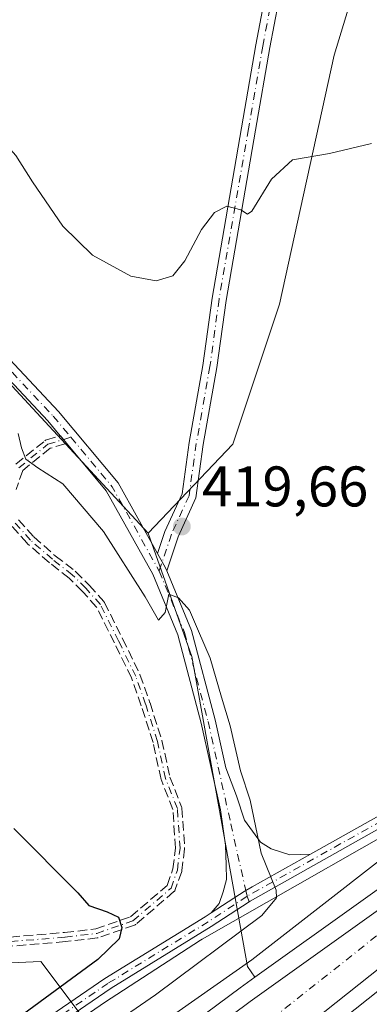
# Model space of a CAD drawing. Units: metres. Extents: x 587504 to 590967, y 4687331 to 4689698.
# Drawn here: x 590085 to 590146, y 4688392 to 4688565 of the extents above; entities that cross this region are included whole.
import ezdxf

# ---------------------------------------------------------------- set-up
doc = ezdxf.new("R2010")
doc.units = ezdxf.units.M
doc.header["$MEASUREMENT"] = 0
doc.linetypes.add('DGN Style 3', pattern=[2.307223458686699, 1.648016756204785, -0.6592067024819142])
doc.linetypes.add('DGN Style 4', pattern=[2.6384748266838614, 1.318413404963828, -0.6592067024819142, 0.001648016756204785, -0.6592067024819142])
for name, color, linetype, lineweight in [('Arbolado forestal CxS', 92, 'Continuous', 0), ('Camino Cxs', 7, 'Continuous', 0), ('Camino eje', 30, 'DGN Style 4', 13), ('Carretera de calzada única Cxs', 7, 'Continuous', 13), ('Carretera de calzada única eje', 7, 'DGN Style 4', 0), ('Cultivos herbáceos CxS', 92, 'Continuous', 0), ('Cultivos leñosos CxS', 92, 'Continuous', 0), ('Curva de nivel maestra', 30, 'Continuous', 30), ('Curva de nivel normal', 30, 'Continuous', 0), ('Matorral CxS', 135, 'Continuous', 0), ('Núcleo urbano CxS', 7, 'Continuous', 0), ('Pista no pavimentada Cxs', 111, 'Continuous', 0), ('Pista no pavimentada eje', 91, 'DGN Style 4', 0), ('Pista pavimentada Cxs', 135, 'Continuous', 0), ('Pista pavimentada eje', 135, 'DGN Style 4', 0), ('Punto de cota en terreno', 7, 'Continuous', 0), ('Rótulo de punto de cota en terreno', 7, 'Continuous', 0), ('Senda', 7, 'DGN Style 3', 0), ('Vía pecuaria CxS', 92, 'Continuous', 13)]:
    doc.layers.add(name, color=color, linetype=linetype, lineweight=lineweight)
doc.styles.add('Style-Arial', font='txt')

# ---------------------------------------------------------------- blocks, each defined once
blk = doc.blocks.new('*U10')
at = {"layer": 'Cultivos leñosos CxS', "color": 92, "linetype": 'Continuous', "lineweight": 0}
blk.add_polyline3d([(590134.7975000005, 4688384.111500001, 414.063599999994), (590175.8117000004, 4688416.6799, 412.8723999999929)], dxfattribs=at)
blk = doc.blocks.new('*U21')
at = {"layer": 'Matorral CxS', "color": 135, "linetype": 'Continuous', "lineweight": 0}
for points in [[(589935.2928999999, 4688564.3575, 418.920499999993), (590013.6989000002, 4688506.5087, 422.2127999999939), (590022.4115000004, 4688510.0975, 421.2685999999958), (590035.7681, 4688528.6215, 418.7911000000022), (590051.6407000005, 4688530.554300001, 417.7786000000052), (590076.4469, 4688508.363100001, 418.6999000000069), (590107.6233000001, 4688474.7481, 419.7982000000048), (590115.2829, 4688453.163100001, 420.1845999999932), (590125.0296999998, 4688398.8137, 417.2587000000058), (590126.2774999999, 4688396.935799999, 415.5338000000047), (590123.7133, 4688395.104499999, 415.8684999999969), (590099.6501000002, 4688377.209899999, 414.9262000000017)], [(590097.0913000006, 4688388.645099999, 423.1606999999931), (590088.8201000001, 4688399.6801, 427.8840000000055), (590057.1157999998, 4688398.301300001, 432.7370999999985), (590033.6808000002, 4688403.819900001, 435.4848999999958), (590007.4896999998, 4688413.4757, 438.110400000005), (589981.2988999998, 4688425.889699999, 441.0500000000029), (589960.6213999996, 4688434.1669, 441.1570999999968), (589960.2998000003, 4688434.1941, 441.0878999999986), (589944.0790999997, 4688435.5459, 438.3637000000017), (589934.2493000003, 4688432.923699999, 436.9671999999992), (589923.4020999996, 4688430.029300001, 435.6879999999946), (589916.5091000004, 4688414.8551, 434.1882000000041), (589915.1306999996, 4688396.9233, 432.7167999999947), (589894.7269000001, 4688403.567299999, 430.3445000000065), (589892.9199000001, 4688404.019500001, 430.0200999999943), (589886.5279000001, 4688405.6185, 428.9722000000039), (589869.6259000005, 4688394.3025, 422.1352000000043), (589865.5157000005, 4688389.723900001, 420.0881999999983), (589845.0153000001, 4688392.8003, 418.2005999999965), (589832.8241999998, 4688376.4531, 412.5825000000041)]]:
    blk.add_polyline3d(points, dxfattribs=at)
blk = doc.blocks.new('5PATER')
at = {"layer": 'Matorral CxS', "linetype": 'Continuous', "lineweight": 0}
h = blk.add_hatch(color=51, dxfattribs=at)
edge = h.paths.add_edge_path()
edge.add_ellipse((0, 0), major_axis=(-0.1095731443231308, -0.1110710700762829), ratio=0.9994222409660322, start_angle=0, end_angle=360)
blk = doc.blocks.new('*U29')
at = {"layer": 'Carretera de calzada única Cxs', "color": 7, "linetype": 'Continuous', "lineweight": 13}
for points in [[(590363.9301000005, 4688560.450099999, 399.4223000000056), (590355.1601, 4688552.770099999, 400.1779999999999), (590348.9501, 4688547.9801, 400.6793999999936), (590344.0502000004, 4688543.5801, 400.9514999999956), (590335.4001000002, 4688536.5601, 401.5801999999967), (590314.7702000003, 4688520.2301, 402.9511999999959), (590302.4600999998, 4688510.960100001, 403.9615999999951), (590267.9700999996, 4688486.2601, 406.5025000000023), (590264.1501000002, 4688483.5001, 406.792300000001), (590255.1300999997, 4688477.7601, 407.4734000000026), (590253.5100999996, 4688476.600099999, 407.5849000000017), (590247.8850999996, 4688472.595100001, 407.9961999999941), (590240.1501000002, 4688467.0701, 408.5207999999984), (590219.6300999997, 4688451.770099999, 410.3438000000024), (590210.4301000005, 4688445.460100001, 410.6892999999982), (590190.7100999998, 4688430.920100001, 412.0421000000061), (590174.0100999996, 4688419.0801, 412.9217000000062), (590120.9801000003, 4688376.970100001, 414.3522999999986)], [(590101.4101999998, 4688374.780099999, 414.4437999999937), (590125.4801000003, 4688392.6801, 414.3000999999931), (590183.3801999995, 4688434.030099999, 412.2617999999929), (590206.4501, 4688451.020099999, 410.7774000000064), (590215.6601, 4688457.340100001, 411.5577999999951), (590236.1001000004, 4688472.5801, 408.5950000000012), (590237.9711999996, 4688473.9121, 408.3785999999964), (590239.6065999996, 4688475.0766, 408.2624999999971), (590240.4752000002, 4688475.6951, 408.202099999995), (590258.2100999998, 4688488.200099999, 406.9217000000062), (590286.0100999996, 4688508.640100001, 404.6867000000057), (590320.5701000001, 4688533.710100001, 402.223800000007), (590335.3800999997, 4688545.3201, 401.1149000000005), (590344.5701000001, 4688553.2401, 400.4122999999963), (590350.8300999999, 4688558.0701, 399.9642000000022), (590372.1001000004, 4688577.050100001, 398.3816999999981)]]:
    blk.add_polyline3d(points, dxfattribs=at)

msp = doc.modelspace()

# ---------------------------------------------------------------- linework, layer by layer
at = {"layer": 'Arbolado forestal CxS', "color": 92, "linetype": 'Continuous', "lineweight": 0}
for points in [[(589832.8241999998, 4688376.4531, 412.5825000000041), (589845.0153000001, 4688392.8003, 418.2005999999965), (589865.5157000005, 4688389.723900001, 420.0881999999983), (589869.6259000005, 4688394.3025, 422.1352000000043), (589886.5279000001, 4688405.6185, 428.9722000000039), (589892.9199000001, 4688404.019500001, 430.0200999999943), (589894.7269000001, 4688403.567299999, 430.3445000000065), (589915.1306999996, 4688396.9233, 432.7167999999947), (589916.5091000004, 4688414.8551, 434.1882000000041), (589923.4020999996, 4688430.029300001, 435.6879999999946), (589934.2493000003, 4688432.923699999, 436.9671999999992), (589944.0790999997, 4688435.5459, 438.3637000000017), (589960.2998000003, 4688434.1941, 441.0878999999986), (589960.6213999996, 4688434.1669, 441.1570999999968), (589981.2988999998, 4688425.889699999, 441.0500000000029), (590007.4896999998, 4688413.4757, 438.110400000005), (590033.6808000002, 4688403.819900001, 435.4848999999958), (590057.1157999998, 4688398.301300001, 432.7370999999985), (590088.8201000001, 4688399.6801, 427.8840000000055), (590097.0913000006, 4688388.645099999, 423.1606999999931)], [(590097.0913000006, 4688388.645099999, 423.1606999999931), (590088.8201000001, 4688399.6801, 427.8840000000055), (590057.1157999998, 4688398.301300001, 432.7370999999985), (590033.6808000002, 4688403.819900001, 435.4848999999958), (590007.4896999998, 4688413.4757, 438.110400000005), (589981.2988999998, 4688425.889699999, 441.0500000000029), (589960.6213999996, 4688434.1669, 441.1570999999968), (589960.2998000003, 4688434.1941, 441.0878999999986), (589944.0790999997, 4688435.5459, 438.3637000000017), (589934.2493000003, 4688432.923699999, 436.9671999999992), (589923.4020999996, 4688430.029300001, 435.6879999999946), (589916.5091000004, 4688414.8551, 434.1882000000041), (589915.1306999996, 4688396.9233, 432.7167999999947), (589894.7269000001, 4688403.567299999, 430.3445000000065), (589892.9199000001, 4688404.019500001, 430.0200999999943), (589886.5279000001, 4688405.6185, 428.9722000000039), (589869.6259000005, 4688394.3025, 422.1352000000043), (589865.5157000005, 4688389.723900001, 420.0881999999983), (589845.0153000001, 4688392.8003, 418.2005999999965), (589832.8241999998, 4688376.4531, 412.5825000000041)]]:
    msp.add_polyline3d(points, dxfattribs=at)
at = {"layer": 'Camino Cxs', "color": 7, "linetype": 'Continuous', "lineweight": 0, "extrusion": (0.1258979707834985, 0.08124920665125923, 0.98871040622173), "elevation": 455641.1871977951, "flags": 128}
msp.add_lwpolyline([(3619313.592383946, -3003733.679158454), (3619312.612642457, -3003733.315434779), (3619311.61117991, -3003733.07584432)], dxfattribs=at)
at = {"layer": 'Camino Cxs', "color": 7, "linetype": 'Continuous', "lineweight": 0}
for points in [[(590072.6722999997, 4688378.056299999, 431.5166999999929), (590100.0050999997, 4688396.701900001, 423.9878000000026), (590117.5815000003, 4688407.501900001, 421.712400000004), (590118.6531999996, 4688408.203600001, 421.6238000000012), (590123.5909000002, 4688411.4365, 420.7905000000028), (590124.4230000004, 4688411.9813, 420.6941999999981), (590124.7130000005, 4688412.144099999, 420.6652999999933), (590124.9420999996, 4688411.1259, 420.7198000000063), (590125.2861000003, 4688410.155999999, 420.7556999999942), (590118.6530999999, 4688405.812899999, 421.6057000000001), (590101.0926999999, 4688395.0229, 423.624100000001), (590073.8154999996, 4688376.415100001, 428.8089999999939)], [(590118.6531999996, 4688408.203600001, 421.6238000000012), (590123.5909000002, 4688411.4365, 420.7905000000028), (590124.4230000004, 4688411.9813, 420.6941999999981), (590124.7130000005, 4688412.144099999, 420.6652999999933)], [(590125.2861000003, 4688410.155999999, 420.7556999999942), (590118.6530999999, 4688405.812899999, 421.6057000000001), (590101.0926999999, 4688395.0229, 423.624100000001), (590073.8154999996, 4688376.415100001, 428.8089999999939), (590045.2735000001, 4688356.1187, 427.3175999999949), (590011.0042000003, 4688328.4067, 419.5742999999929), (589985.3866999998, 4688308.0823, 416.5322000000015), (589964.6611000003, 4688291.797900001, 412.4459000000061), (589940.3261000002, 4688270.6371, 408.0758999999962), (589923.2241000002, 4688256.701900001, 404.6057000000001), (589915.9527000003, 4688248.8073, 401.9729999999981), (589914.0711000003, 4688245.232100001, 401.4493999999977), (589914.7814999997, 4688242.2125, 401.3574999999983), (589915.6196, 4688241.1447, 401.3969999999972)], [(589913.9823000003, 4688239.9913, 401.2550999999949), (589912.9357000003, 4688241.324899999, 401.2032999999938), (589911.9528999999, 4688245.501900001, 401.2409000000043), (589914.3044999996, 4688249.970100001, 401.9864999999991), (589921.8498999998, 4688258.1621, 405.1879999999946), (589939.0378999999, 4688272.167300001, 408.420100000003), (589963.3863000004, 4688293.3397, 412.7088999999978), (589984.1474000001, 4688309.652100001, 417.9802999999956), (590009.7537000002, 4688329.967700001, 419.7979999999953), (590044.0641000001, 4688357.7127, 430.7017000000051), (590072.6722999997, 4688378.056299999, 431.5166999999929), (590100.0050999997, 4688396.701900001, 423.9878000000026), (590117.5815000003, 4688407.501900001, 421.712400000004), (590118.6531999996, 4688408.203600001, 421.6238000000012)]]:
    msp.add_polyline3d(points, dxfattribs=at)
at = {"layer": 'Camino eje', "color": 30, "linetype": 'DGN Style 4', "lineweight": 13}
for points in [[(590084.9392999997, 4688486.2141, 420.4057999999932), (590090.0192999998, 4688490.341499999, 419.6021000000038), (590094.0549, 4688491.5613, 419.3742999999959)], [(590083.5107000005, 4688403.187700001, 431.9162999999971), (590093.0356999999, 4688403.9813, 427.1679000000004), (590098.5919000005, 4688404.6163, 425.9380999999995), (590104.9419, 4688406.8389, 424.5114999999933), (590111.6095000004, 4688412.553900001, 423.3271999999997), (590112.7207000004, 4688415.728900001, 423.0237000000052), (590113.1969, 4688419.538899999, 422.5780999999988), (590112.7207000004, 4688426.5239, 421.9973999999929), (590110.6568999998, 4688431.762700001, 421.7360999999946), (590109.2281, 4688438.271500001, 421.5314999999973), (590107.1645000001, 4688444.780300001, 421.4833000000072), (590105.4181000004, 4688449.701500001, 421.4235000000045), (590102.4018999999, 4688455.892700001, 421.2241000000067), (590099.2269000001, 4688462.242699999, 421.0963000000047), (590096.6869000001, 4688465.100299999, 421.1021999999939), (590094.3057000004, 4688467.4815, 421.0746000000072), (590090.8130999999, 4688470.180299999, 421.0715000000055), (590087.0031000003, 4688473.5141, 421.0611000000063), (590084.1457000002, 4688476.689099999, 421.0280000000057)], [(590124.9420999996, 4688411.1259, 420.7198000000063), (590118.1173, 4688406.657299999, 421.6753000000026), (590100.5488999998, 4688395.862299999, 423.7841999999946), (590073.2439000001, 4688377.2357, 430.2841999999946), (590044.6688999999, 4688356.9157, 428.9936000000016), (590010.3788999999, 4688329.1873, 419.6986999999936), (589984.7670999998, 4688308.8671, 417.1904000000068), (589964.0236999998, 4688292.5689, 412.5921999999992), (589939.6821, 4688271.402100001, 408.2802999999985), (589922.5368999997, 4688257.4321, 404.9686999999976), (589915.1287000002, 4688249.388699999, 401.9896000000008), (589913.0119000003, 4688245.3671, 401.3733999999968), (589913.8586999997, 4688241.7687, 401.2795999999944), (589918.2950999998, 4688236.1151, 401.4101999999984)]]:
    msp.add_polyline3d(points, dxfattribs=at)
at = {"layer": 'Carretera de calzada única Cxs', "color": 7, "linetype": 'Continuous', "lineweight": 13}
for points in [[(589915.6196, 4688241.1447, 401.3969999999972), (589917.6902000001, 4688242.6033, 401.5890999999974), (589926.4001000002, 4688248.6801, 402.4388999999938), (589935.6101000002, 4688255.7401, 403.4689000000071), (589944.2702000003, 4688261.690099999, 404.1875), (589955.8701, 4688270.420100001, 405.3135000000038), (589971.8901000004, 4688281.950099999, 406.5486999999994), (589986.6401000004, 4688292.210100001, 407.8852999999945), (590015.1402000003, 4688312.7501, 410.3196999999927), (590023.8701, 4688319.020099999, 411.2937999999995), (590045.1501000002, 4688334.290100001, 412.5108000000037), (590066.6901000004, 4688349.7301, 413.6076999999932), (590076.9501, 4688357.0801, 413.7118999999948), (590081.6501000002, 4688360.840100001, 413.8885000000009), (590101.4101999998, 4688374.780099999, 414.4437999999937), (590125.4801000003, 4688392.6801, 414.3000999999931), (590183.3801999995, 4688434.030099999, 412.2617999999929), (590206.4501, 4688451.020099999, 410.7774000000064), (590215.6601, 4688457.340100001, 411.5577999999951), (590236.1001000004, 4688472.5801, 408.5950000000012), (590237.9711999996, 4688473.9121, 408.3785999999964)], [(590247.8850999996, 4688472.595100001, 407.9961999999941), (590240.1501000002, 4688467.0701, 408.5207999999984), (590219.6300999997, 4688451.770099999, 410.3438000000024), (590210.4301000005, 4688445.460100001, 410.6892999999982), (590190.7100999998, 4688430.920100001, 412.0421000000061), (590174.0100999996, 4688419.0801, 412.9217000000062), (590120.9801000003, 4688376.970100001, 414.3522999999986), (590099.9801000003, 4688360.8201, 414.1496000000043), (590086.9951, 4688351.6051, 413.8668000000035)]]:
    msp.add_polyline3d(points, dxfattribs=at)
at = {"layer": 'Carretera de calzada única eje', "color": 7, "linetype": 'DGN Style 4', "lineweight": 0}
msp.add_polyline3d([(590241.0132999998, 4688471.882300001, 408.3295000000071), (590238.1300999997, 4688469.8201, 408.5259999999981), (590227.9001000002, 4688462.210100001, 409.2752000000037), (590217.6401000004, 4688454.550100001, 411.1634999999951), (590213.0401, 4688451.4001, 411.3687999999966), (590208.4401000004, 4688448.2401, 410.7072999999946), (590198.5800999999, 4688440.970100001, 411.3129999999946), (590187.0401, 4688432.470100001, 412.0663000000059), (590178.7001, 4688426.550100001, 412.5405000000028), (590149.7401000002, 4688405.880100001, 413.6594999999944), (590123.2301000003, 4688384.8201, 414.2556000000041), (590111.2001, 4688375.870100001, 414.3300000000018), (590100.7001, 4688367.800100001, 414.251099999994), (590090.8101000004, 4688360.8301, 414.0507000000071), (590081.0745000001, 4688353.869899999, 413.7847000000039)], dxfattribs=at)
at = {"layer": 'Cultivos herbáceos CxS', "color": 92, "linetype": 'Continuous', "lineweight": 0, "extrusion": (-0.04639842168524318, -0.01039649055276806, 0.9988689100424063), "elevation": -75704.42240059153, "flags": 128}
msp.add_lwpolyline([(-4446071.877508922, 1599122.750851129), (-4446044.799420427, 1599142.126682287), (-4446005.18111201, 1599165.224994846)], dxfattribs=at)
at = {"layer": 'Cultivos herbáceos CxS', "color": 92, "linetype": 'Continuous', "lineweight": 0}
msp.add_polyline3d([(590145.7390999999, 4688576.800100001, 410.8984000000055), (590140.1788999997, 4688558.5327, 412.6576999999961), (590130.6290999996, 4688514.8805, 417.4143999999943), (590122.4436999997, 4688490.326300001, 418.8271999999997), (590107.6233000001, 4688474.7481, 419.7982000000048), (590076.4469, 4688508.363100001, 418.6999000000069), (590051.6407000005, 4688530.554300001, 417.7786000000052), (590025.0717000002, 4688556.0581, 415.9293999999936), (590031.9656999996, 4688562.261499999, 415.1867999999959), (590040.9276999999, 4688574.670700001, 413.1490999999951), (590051.2691000003, 4688587.7687, 411.2989999999991), (590058.1623000001, 4688595.351100001, 410.2259999999951), (589968.5389, 4688666.051300001, 406.7079999999987), (589968.8957000002, 4688666.729499999, 406.6297999999952), (589984.0598999998, 4688694.317100001, 404.0013000000035), (589995.8189000003, 4688707.566099999, 402.2526999999973), (590001.3902000003, 4688706.553099999, 401.7277999999933), (590008.6507000001, 4688702.922499999, 401.5633999999991), (590082.4676999999, 4688641.2061, 404.0466000000015), (590124.8211000003, 4688584.3301, 407.7406000000047)], close=True, dxfattribs=at)
msp.add_polyline3d([(590145.7390999999, 4688576.800100001, 410.8984000000055), (590140.1788999997, 4688558.5327, 412.6576999999961), (590130.6290999996, 4688514.8805, 417.4143999999943), (590122.4436999997, 4688490.326300001, 418.8271999999997), (590107.6233000001, 4688474.7481, 419.7982000000048)], dxfattribs=at)
at = {"layer": 'Cultivos leñosos CxS', "color": 92, "linetype": 'Continuous', "lineweight": 0}
for points in [[(590181.6187000005, 4688436.458699999, 413.0405000000028), (590126.2774999999, 4688396.935799999, 415.5338000000047), (590125.0296999998, 4688398.8137, 417.2587000000058), (590115.2829, 4688453.163100001, 420.1845999999932), (590107.6233000001, 4688474.7481, 419.7982000000048), (590122.4436999997, 4688490.326300001, 418.8271999999997), (590130.6290999996, 4688514.8805, 417.4143999999943), (590140.1788999997, 4688558.5327, 412.6576999999961), (590145.7390999999, 4688576.800100001, 410.8984000000055), (590149.7285000002, 4688589.907500001, 408.906799999997)], [(590145.7390999999, 4688576.800100001, 410.8984000000055), (590140.1788999997, 4688558.5327, 412.6576999999961), (590130.6290999996, 4688514.8805, 417.4143999999943), (590122.4436999997, 4688490.326300001, 418.8271999999997), (590107.6233000001, 4688474.7481, 419.7982000000048)], [(590280.4420999996, 4688508.2697, 403.7048999999971), (590256.4559000004, 4688490.6339, 406.000199999995), (590238.7603000002, 4688478.131100001, 408.2069999999949), (590235.3673, 4688475.7391, 408.3521000000038), (590234.3633000003, 4688475.0263, 408.3855999999942), (590234.3069000002, 4688474.985099999, 408.3871000000072), (590213.9140999997, 4688459.7805, 410.0095000000001), (590204.7527000001, 4688453.4937, 410.7900999999983), (590204.6710999999, 4688453.435799999, 410.7994000000036), (590181.6187000005, 4688436.458699999, 413.0405000000028), (590126.2774999999, 4688396.935799999, 415.5338000000047)], [(590290.0922999998, 4688498.412900001, 404.6423000000068), (590269.7219000002, 4688483.8247, 406.3246999999974), (590265.9071000004, 4688481.068499999, 406.7375000000029), (590265.7608000003, 4688480.9691, 406.7501000000047), (590256.8098999998, 4688475.2731, 407.4475999999996), (590255.2547000004, 4688474.159499999, 407.570000000007), (590249.6322999997, 4688470.1479, 407.9572999999946), (590241.9178999999, 4688464.6461, 408.3833000000013), (590221.4232999999, 4688449.3651, 409.8908999999985), (590221.3268999998, 4688449.2961, 409.9008000000031), (590212.1690999996, 4688443.015100001, 410.4841000000015), (590192.4678999997, 4688428.4891, 411.7839999999997), (590175.8117000004, 4688416.6799, 412.8723999999929), (590134.7975000005, 4688384.111500001, 414.063599999994)], [(590107.6233000001, 4688474.7481, 419.7982000000048), (590115.2829, 4688453.163100001, 420.1845999999932), (590125.0296999998, 4688398.8137, 417.2587000000058), (590126.2774999999, 4688396.935799999, 415.5338000000047)]]:
    msp.add_polyline3d(points, dxfattribs=at)
at = {"layer": 'Curva de nivel maestra', "color": 30, "linetype": 'Continuous', "lineweight": 30, "elevation": 425, "flags": 128}
msp.add_lwpolyline([(590084.04, 4688423.020099999), (590095.29, 4688411.7301), (590097.2100000001, 4688409.5001), (590100.4299999997, 4688408.4001), (590102.4199999999, 4688407.470100001), (590102.9600000001, 4688405.6601), (590102.5099999999, 4688403.6501), (590098.79, 4688400.0801), (590082.9699999997, 4688388.440099999)], dxfattribs=at)
at = {"layer": 'Curva de nivel normal', "color": 30, "linetype": 'Continuous', "lineweight": 0, "flags": 128}
for points, elevation in [([(590052.7300000004, 4688564.800100001), (590061.75, 4688560.5001), (590067.1100000005, 4688558.0101), (590073.5, 4688553.550100001), (590078.3799999999, 4688547.630100001), (590084.3899999997, 4688540.950099999), (590087.3399999999, 4688536.340100001), (590092.6500000004, 4688528.530099999), (590097.8600000005, 4688523.460100001), (590104.54, 4688519.7601), (590109.0300000003, 4688518.960100001), (590111.9000000004, 4688519.8301), (590114.0499999998, 4688522.5001), (590116.9699999997, 4688527.9901), (590119.2100000001, 4688530.960100001), (590121.3799999999, 4688532.0601), (590123.8700000001, 4688531.4001), (590125.0199999996, 4688530.6801), (590125.7599999999, 4688531.1801), (590129.2199999997, 4688536.770099999), (590132.9000000004, 4688540.1601), (590139.3700000001, 4688541.280099999), (590146.7199999997, 4688543.020099999)], 415.0000000000001), ([(590060.8899999997, 4688360.8201), (590108.8799999999, 4688393.880100001), (590127.5199999996, 4688407.770099999), (590130.0800000001, 4688410.850099999), (590130.0599999996, 4688412.200099999), (590127.4299999997, 4688418.6601), (590125.4600000001, 4688427.9901), (590123.8099999996, 4688433.100099999), (590121.9900000002, 4688441.0001), (590120.4400000004, 4688446.0001), (590118.4600000001, 4688452.880100001), (590116.4000000004, 4688457.5801), (590114.8700000001, 4688461.2401), (590112.9000000004, 4688463.4101), (590111.2100000001, 4688464.040100001), (590110.5800000001, 4688460.860099999), (590109.4199999999, 4688459.540100001), (590107.0800000001, 4688463.5801), (590099.79, 4688475.020099999), (590092.6600000003, 4688483.420100001), (590088.2400000002, 4688486.200099999), (590086.1600000003, 4688487.7501), (590085.3799999999, 4688489.6801), (590084.7999999998, 4688492.2301)], 420), ([(590160.2199999997, 4688426.8301), (590125.7999999998, 4688399.9901), (590093.04, 4688377.050100001)], 415.0000000000001)]:
    msp.add_lwpolyline(points, dxfattribs=dict(at, elevation=elevation))
at = {"layer": 'Matorral CxS', "color": 135, "linetype": 'Continuous', "lineweight": 0, "extrusion": (-0.04639842168524318, -0.01039649055276806, 0.9988689100424063), "elevation": -75704.42240059153, "flags": 128}
msp.add_lwpolyline([(-4446071.877508922, 1599122.750851129), (-4446044.799420427, 1599142.126682287), (-4446005.18111201, 1599165.224994846)], dxfattribs=at)
at = {"layer": 'Matorral CxS', "color": 135, "linetype": 'Continuous', "lineweight": 0}
for points in [[(590107.6233000001, 4688474.7481, 419.7982000000048), (590115.2829, 4688453.163100001, 420.1845999999932), (590125.0296999998, 4688398.8137, 417.2587000000058), (590126.2774999999, 4688396.935799999, 415.5338000000047)], [(590097.0913000006, 4688388.645099999, 423.1606999999931), (590088.8201000001, 4688399.6801, 427.8840000000055), (590057.1157999998, 4688398.301300001, 432.7370999999985), (590033.6808000002, 4688403.819900001, 435.4848999999958), (590007.4896999998, 4688413.4757, 438.110400000005), (589981.2988999998, 4688425.889699999, 441.0500000000029), (589960.6213999996, 4688434.1669, 441.1570999999968), (589960.2998000003, 4688434.1941, 441.0878999999986), (589944.0790999997, 4688435.5459, 438.3637000000017), (589934.2493000003, 4688432.923699999, 436.9671999999992), (589923.4020999996, 4688430.029300001, 435.6879999999946), (589916.5091000004, 4688414.8551, 434.1882000000041), (589915.1306999996, 4688396.9233, 432.7167999999947), (589894.7269000001, 4688403.567299999, 430.3445000000065), (589892.9199000001, 4688404.019500001, 430.0200999999943), (589886.5279000001, 4688405.6185, 428.9722000000039), (589869.6259000005, 4688394.3025, 422.1352000000043), (589865.5157000005, 4688389.723900001, 420.0881999999983), (589845.0153000001, 4688392.8003, 418.2005999999965), (589832.8241999998, 4688376.4531, 412.5825000000041)], [(590126.2774999999, 4688396.935799999, 415.5338000000047), (590123.7133, 4688395.104499999, 415.8684999999969), (590099.6501000002, 4688377.209899999, 414.9262000000017), (590086.6727, 4688368.0547, 414.858699999997)]]:
    msp.add_polyline3d(points, dxfattribs=at)
at = {"layer": 'Núcleo urbano CxS', "color": 7, "linetype": 'Continuous', "lineweight": 0}
for points in [[(590099.6501000002, 4688377.209899999, 414.9262000000017), (590123.7133, 4688395.104499999, 415.8684999999969), (590126.2774999999, 4688396.935799999, 415.5338000000047), (590181.6187000005, 4688436.458699999, 413.0405000000028), (590204.6710999999, 4688453.435799999, 410.7994000000036), (590204.7527000001, 4688453.4937, 410.7900999999983), (590213.9140999997, 4688459.7805, 410.0095000000001), (590234.3069000002, 4688474.985099999, 408.3871000000072), (590234.3633000003, 4688475.0263, 408.3855999999942), (590235.3673, 4688475.7391, 408.3521000000038), (590238.7603000002, 4688478.131100001, 408.2069999999949), (590256.4559000004, 4688490.6339, 406.000199999995), (590280.4420999996, 4688508.2697, 403.7048999999971), (590284.2408999996, 4688511.062999999, 403.3506000000052), (590303.2186000004, 4688524.828500001, 402.2421000000031), (590318.7633999996, 4688536.105599999, 400.909799999994), (590333.4742999999, 4688547.6381, 399.8319999999949), (590342.6266999999, 4688555.5255, 399.2440999999963), (590342.7374999998, 4688555.615300001, 399.2320999999938), (590348.9127000002, 4688560.379899999, 398.6992999999929), (590370.0535000004, 4688579.244700001, 397.1552999999985)], [(590280.4420999996, 4688508.2697, 403.7048999999971), (590256.4559000004, 4688490.6339, 406.000199999995), (590238.7603000002, 4688478.131100001, 408.2069999999949), (590235.3673, 4688475.7391, 408.3521000000038), (590234.3633000003, 4688475.0263, 408.3855999999942), (590234.3069000002, 4688474.985099999, 408.3871000000072), (590213.9140999997, 4688459.7805, 410.0095000000001), (590204.7527000001, 4688453.4937, 410.7900999999983), (590204.6710999999, 4688453.435799999, 410.7994000000036), (590181.6187000005, 4688436.458699999, 413.0405000000028), (590126.2774999999, 4688396.935799999, 415.5338000000047)], [(590290.0922999998, 4688498.412900001, 404.6423000000068), (590269.7219000002, 4688483.8247, 406.3246999999974), (590265.9071000004, 4688481.068499999, 406.7375000000029), (590265.7608000003, 4688480.9691, 406.7501000000047), (590256.8098999998, 4688475.2731, 407.4475999999996), (590255.2547000004, 4688474.159499999, 407.570000000007), (590249.6322999997, 4688470.1479, 407.9572999999946), (590241.9178999999, 4688464.6461, 408.3833000000013), (590221.4232999999, 4688449.3651, 409.8908999999985), (590221.3268999998, 4688449.2961, 409.9008000000031), (590212.1690999996, 4688443.015100001, 410.4841000000015), (590192.4678999997, 4688428.4891, 411.7839999999997), (590175.8117000004, 4688416.6799, 412.8723999999929), (590134.7975000005, 4688384.111500001, 414.063599999994)], [(590175.8117000004, 4688416.6799, 412.8723999999929), (590134.7975000005, 4688384.111500001, 414.063599999994)], [(590126.2774999999, 4688396.935799999, 415.5338000000047), (590123.7133, 4688395.104499999, 415.8684999999969), (590099.6501000002, 4688377.209899999, 414.9262000000017), (590086.6727, 4688368.0547, 414.858699999997)]]:
    msp.add_polyline3d(points, dxfattribs=at)
at = {"layer": 'Pista no pavimentada Cxs', "color": 111, "linetype": 'Continuous', "lineweight": 0, "extrusion": (-0.7682613341388128, -0.6401347021504887, 0.001444150254165107), "elevation": -3454610.739191883, "flags": 128}
msp.add_lwpolyline([(-3224250.192961134, 5408.42541687319), (-3224250.99244902, 5408.40781685483), (-3224251.861307286, 5408.396016842533)], dxfattribs=at)
at = {"layer": 'Pista no pavimentada Cxs', "color": 111, "linetype": 'Continuous', "lineweight": 0, "extrusion": (-0.04312420756132393, 0.01132237180955432, 0.9990055588528094), "elevation": 28056.09072118138, "flags": 128}
msp.add_lwpolyline([(-4684631.678770908, -619217.4177256405), (-4684629.582521616, -619215.3969027756), (-4684629.152737637, -619215.0716871095)], dxfattribs=at)
msp.add_lwpolyline([(-4684631.678770908, -619217.4177256405), (-4684629.582521616, -619215.3969027756), (-4684629.152737637, -619215.0716871095)], dxfattribs=at)
at = {"layer": 'Pista no pavimentada Cxs', "color": 111, "linetype": 'Continuous', "lineweight": 0, "extrusion": (0.4893936728973747, -0.8720629711489986, 8.531587395085356e-05), "elevation": -3799787.287702884, "flags": 128}
msp.add_lwpolyline([(2809118.160421229, 743.5005759836142), (2809106.4645362, 744.739175988119), (2809105.160048439, 744.8474759885057)], dxfattribs=at)
at = {"layer": 'Pista no pavimentada Cxs', "color": 111, "linetype": 'Continuous', "lineweight": 0}
for points in [[(590109.2504000004, 4688471.202500001, 419.8879000000015), (590110.5220999997, 4688475.0339, 419.777900000001), (590113.5607000003, 4688481.673900001, 419.4625999999989), (590114.7966999998, 4688490.662699999, 418.8285999999935), (590117.1974999999, 4688504.153100001, 417.5767999999953), (590118.7977, 4688515.925899999, 416.6117999999988), (590123.9467000002, 4688545.7895, 413.6049999999959), (590126.4637000002, 4688560.320499999, 411.5837000000029), (590128.7565000001, 4688572.356899999, 410.2314999999944), (590130.1495000003, 4688578.5097, 409.4869000000036), (590135.8947000002, 4688594.710899999, 407.2883000000002), (590139.6891000001, 4688604.829299999, 405.9599000000017), (590148.1709000003, 4688622.939099999, 403.5733999999939)], [(590150.4345000006, 4688621.877900001, 403.582699999999), (590141.9951, 4688603.858700001, 406.0865999999951), (590138.2435, 4688593.8541, 407.5117999999929), (590132.5551000005, 4688577.8135, 409.6358000000037), (590131.2043000003, 4688571.846899999, 410.3812000000034), (590128.9234999996, 4688559.873299999, 411.8435000000027), (590126.4101, 4688545.363700001, 413.6257000000041), (590121.2688999996, 4688515.545100001, 416.7158000000054), (590119.6678999999, 4688503.765500001, 417.7424000000028), (590117.2666999997, 4688490.2733, 418.7639999999956), (590115.9873000003, 4688480.968499999, 419.4814999999944), (590112.8519000001, 4688474.1173, 419.7453999999998), (590110.8757999997, 4688468.164100001, 419.992499999993)], [(589931.9846000001, 4688618.667300001, 412.3390999999974), (589934.5308999997, 4688617.506100001, 412.3401000000013), (589947.9244999997, 4688610.0121, 412.6708000000072), (589970.9908999996, 4688596.331300001, 413.2700000000041), (589988.5093, 4688584.3869, 414.0362000000023), (590002.5361000003, 4688573.866900001, 414.7921999999962), (590014.1615000004, 4688563.833900001, 415.4857999999949), (590031.1054999996, 4688548.9485, 416.6114999999991), (590046.7991000004, 4688537.693499999, 417.3448000000063), (590058.9143000003, 4688527.969500001, 417.8870000000024), (590070.0604999998, 4688518.097100001, 418.2786000000052), (590078.9918999998, 4688509.8037, 418.4493999999977), (590091.9055000005, 4688496.0931, 419.104800000001), (590102.3227000004, 4688483.592300001, 419.6572000000015), (590109.2504000004, 4688471.202500001, 419.8879000000015)], [(590092.1988000004, 4688491.835999999, 419.413400000005), (590090.0334999999, 4688494.4343, 419.3203999999969), (590077.2295000004, 4688508.028700001, 418.9070000000065), (590068.3809000002, 4688516.245100001, 418.7140999999974), (590057.3021, 4688526.0579, 418.2400999999954), (590045.2871000003, 4688535.701500001, 417.6996000000072), (590029.5482999999, 4688546.9889, 416.702099999995), (590012.5197000002, 4688561.9485, 415.7599999999948), (590000.9675000003, 4688571.918299999, 415.1625000000058), (589987.0543000001, 4688582.3531, 414.4290000000037), (589969.6476999996, 4688594.2213, 413.5568999999959), (589946.6763000004, 4688607.845699999, 413.0574999999953), (589940.6368000006, 4688611.2249, 412.7304000000004)], [(590131.2043000003, 4688571.846899999, 410.3812000000034), (590128.9234999996, 4688559.873299999, 411.8435000000027), (590126.4101, 4688545.363700001, 413.6257000000041), (590121.2688999996, 4688515.545100001, 416.7158000000054), (590119.6678999999, 4688503.765500001, 417.7424000000028), (590117.2666999997, 4688490.2733, 418.7639999999956), (590115.9873000003, 4688480.968499999, 419.4814999999944), (590112.8519000001, 4688474.1173, 419.7453999999998), (590110.8757999997, 4688468.164100001, 419.992499999993), (590110.6706999998, 4688468.6623, 419.9780000000028), (590109.2503000004, 4688471.202500001, 419.8879000000015), (590110.5220999997, 4688475.0339, 419.777900000001), (590113.5607000003, 4688481.673900001, 419.4625999999989), (590114.7966999998, 4688490.662699999, 418.8285999999935), (590117.1974999999, 4688504.153100001, 417.5767999999953), (590118.7977, 4688515.925899999, 416.6117999999988), (590123.9467000002, 4688545.7895, 413.6049999999959), (590126.4637000002, 4688560.320499999, 411.5837000000029), (590128.7565000001, 4688572.356899999, 410.2314999999944)], [(590078.9918999998, 4688509.8037, 418.4493999999977), (590091.9055000005, 4688496.0931, 419.104800000001), (590102.3227000004, 4688483.592300001, 419.6572000000015), (590109.2503000004, 4688471.202500001, 419.8879000000015), (590110.6706999998, 4688468.6623, 419.9780000000028), (590110.8757999997, 4688468.164100001, 419.992499999993), (590115.1754999999, 4688457.722300001, 420.2167000000045), (590119.3306999998, 4688442.0601, 420.2173999999941), (590121.1902000001, 4688433.654999999, 420.4208999999974), (590123.0816000003, 4688428.705499999, 420.7453999999998), (590124.5045999996, 4688424.4913, 420.6971000000049), (590127.2958000004, 4688420.6055, 420.4434000000037), (590129.1567000002, 4688419.4562, 420.0905000000057), (590132.4404999996, 4688418.416300001, 419.6294999999955), (590136.0502000004, 4688418.506300001, 419.3184000000037), (590125.8504999997, 4688412.782500001, 420.5570000000008), (590124.7130000005, 4688412.144099999, 420.6652999999933), (590124.4230000004, 4688411.9813, 420.6941999999981), (590123.5909000002, 4688411.4365, 420.7905000000028), (590118.6531999996, 4688408.203600001, 421.6238000000012), (590120.0714999996, 4688409.8784, 421.4184999999998), (590120.7281999998, 4688411.9034, 421.2191000000021), (590121.3302999996, 4688414.092599999, 420.9807000000001), (590121.2755000005, 4688416.664899999, 420.891300000003), (590121.1661, 4688420.0582, 420.7350000000006), (590120.2642000001, 4688426.2674, 420.8423000000039), (590116.9008999999, 4688441.4693, 420.392200000002), (590112.8013000004, 4688456.922300001, 420.460699999996), (590108.4159000004, 4688467.5725, 420.1252999999998), (590100.2537000002, 4688482.1699, 419.7042999999976), (590093.2668000003, 4688490.554300001, 419.4428000000044), (590092.7549999999, 4688491.168500001, 419.4251999999979), (590092.1988000004, 4688491.835999999, 419.413400000005), (590090.0334999999, 4688494.4343, 419.3203999999969), (590077.2295000004, 4688508.028700001, 418.9070000000065)], [(590118.6531999996, 4688408.203600001, 421.6238000000012), (590120.0714999996, 4688409.8784, 421.4184999999998), (590120.7281999998, 4688411.9034, 421.2191000000021), (590121.3302999996, 4688414.092599999, 420.9807000000001), (590121.2755000005, 4688416.664899999, 420.891300000003), (590121.1661, 4688420.0582, 420.7350000000006), (590120.2642000001, 4688426.2674, 420.8423000000039), (590116.9008999999, 4688441.4693, 420.392200000002), (590112.8013000004, 4688456.922300001, 420.460699999996), (590108.4159000004, 4688467.5725, 420.1252999999998), (590100.2537000002, 4688482.1699, 419.7042999999976), (590093.2668000003, 4688490.554300001, 419.4428000000044)], [(590110.8757999997, 4688468.164100001, 419.992499999993), (590115.1754999999, 4688457.722300001, 420.2167000000045), (590119.3306999998, 4688442.0601, 420.2173999999941), (590121.1902000001, 4688433.654999999, 420.4208999999974), (590123.0816000003, 4688428.705499999, 420.7453999999998), (590124.5045999996, 4688424.4913, 420.6971000000049), (590127.2958000004, 4688420.6055, 420.4434000000037), (590129.1567000002, 4688419.4562, 420.0905000000057), (590132.4404999996, 4688418.416300001, 419.6294999999955), (590136.0502000004, 4688418.506300001, 419.3184000000037)], [(590118.6531999996, 4688408.203600001, 421.6238000000012), (590123.5909000002, 4688411.4365, 420.7905000000028), (590124.4230000004, 4688411.9813, 420.6941999999981), (590124.7130000005, 4688412.144099999, 420.6652999999933)]]:
    msp.add_polyline3d(points, dxfattribs=at)
at = {"layer": 'Pista no pavimentada eje', "color": 91, "linetype": 'DGN Style 4', "lineweight": 0, "extrusion": (-0.03164696939621738, 0.007779459876011444, 0.9994688335971625), "elevation": 18218.39502630309, "flags": 128}
msp.add_lwpolyline([(-4693810.92031141, -545867.5886444111), (-4693804.21776509, -545858.487447128), (-4693791.851364903, -545846.9406482824)], dxfattribs=at)
at = {"layer": 'Pista no pavimentada eje', "color": 91, "linetype": 'DGN Style 4', "lineweight": 0}
for points in [[(590149.3026999999, 4688622.408500001, 403.5801999999967), (590140.8421, 4688604.343900001, 406.0264000000025), (590137.0691000001, 4688594.282500001, 407.3803000000044), (590131.3523000004, 4688578.161499999, 409.5580000000046), (590129.9802999999, 4688572.1019, 410.3065000000061), (590127.6936999997, 4688560.096899999, 411.7376999999979), (590125.1782999998, 4688545.576500001, 413.6126999999979), (590120.0333000004, 4688515.735500001, 416.6630000000005), (590118.4326999999, 4688503.9593, 417.6536999999953), (590116.0317000002, 4688490.467900001, 418.7948000000033), (590114.7741, 4688481.3213, 419.4731000000029), (590111.6870999997, 4688474.5757, 419.7504000000045), (590109.5433, 4688468.1173, 420.0472000000009)], [(589940.6328999996, 4688612.659499999, 412.5583000000042), (589947.3004999999, 4688608.928900001, 412.8597000000009), (589970.3192999996, 4688595.2763, 413.4162999999971), (589987.7818999998, 4688583.370100001, 414.2452000000048), (590001.7518999996, 4688572.8925, 414.9747999999963), (590013.3406999996, 4688562.8913, 415.6211000000039), (590030.3268999998, 4688547.968699999, 416.6310999999987), (590046.0431000004, 4688536.6975, 417.4841000000015), (590058.1080999998, 4688527.013699999, 418.0337), (590069.2207000004, 4688517.1711, 418.4591999999975), (590078.1107000001, 4688508.916099999, 418.686400000006), (590090.9694999997, 4688495.263699999, 419.2151000000013), (590094.0549, 4688491.5613, 419.3742999999959)], [(590109.5433, 4688468.1173, 420.0472000000009), (590113.9883000003, 4688457.3223, 420.324099999998), (590118.1158999996, 4688441.764699999, 420.2587000000058), (590122.0844999999, 4688423.826099999, 420.4907999999996), (590124.9420999996, 4688411.1259, 420.7198000000063)]]:
    msp.add_polyline3d(points, dxfattribs=at)
at = {"layer": 'Pista pavimentada Cxs', "color": 135, "linetype": 'Continuous', "lineweight": 0, "extrusion": (0.4893936728973747, -0.8720629711489986, 8.531587395085356e-05), "elevation": -3799787.287702884, "flags": 128}
msp.add_lwpolyline([(2809118.160421229, 743.5005759836142), (2809106.4645362, 744.739175988119), (2809105.160048439, 744.8474759885057)], dxfattribs=at)
at = {"layer": 'Pista pavimentada Cxs', "color": 135, "linetype": 'Continuous', "lineweight": 0, "extrusion": (0.1258979707834985, 0.08124920665125923, 0.98871040622173), "elevation": 455641.1871977951, "flags": 128}
msp.add_lwpolyline([(3619313.592383946, -3003733.679158454), (3619312.612642457, -3003733.315434779), (3619311.61117991, -3003733.07584432)], dxfattribs=at)
at = {"layer": 'Pista pavimentada Cxs', "color": 135, "linetype": 'Continuous', "lineweight": 0}
msp.add_polyline3d([(590239.6065999996, 4688475.0766, 408.2624999999971), (590237.9711999996, 4688473.9121, 408.3785999999964), (590236.2747, 4688475.903899999, 408.3794000000053), (590235.5429999996, 4688477.001900001, 408.3448000000063), (590234.0343000004, 4688477.756100001, 408.4600000000065), (590228.9069999997, 4688476.0471, 408.9569999999949), (590223.3006999996, 4688471.0637, 409.5457000000025), (590210.7521000003, 4688462.343499999, 410.5951000000059), (590191.6804999998, 4688449.8411, 412.9014000000025), (590151.4345000006, 4688424.8463, 417.195000000007), (590125.4614000004, 4688410.2707, 420.7341000000015), (590125.2861000003, 4688410.155999999, 420.7556999999942), (590124.9420999996, 4688411.1259, 420.7198000000063), (590124.7130000005, 4688412.144099999, 420.6652999999933), (590125.8504999997, 4688412.782500001, 420.5570000000008), (590136.0502000004, 4688418.506300001, 419.3184000000037), (590150.4171000002, 4688426.568700001, 417.5059000000037), (590190.6045000004, 4688451.527100001, 413.6205000000046), (590209.6328999996, 4688464.001300001, 410.9217999999965), (590222.0614, 4688472.637900001, 409.5831000000035), (590227.8849, 4688477.8147, 408.7802999999985), (590234.1876999997, 4688479.9155, 409.2317000000039), (590236.9124999996, 4688478.553300001, 408.4394999999931), (590237.8737000005, 4688477.111099999, 408.2428000000073)], close=True, dxfattribs=at)
for points in [[(590136.0502000004, 4688418.506300001, 419.3184000000037), (590150.4171000002, 4688426.568700001, 417.5059000000037), (590190.6045000004, 4688451.527100001, 413.6205000000046), (590209.6328999996, 4688464.001300001, 410.9217999999965), (590222.0614, 4688472.637900001, 409.5831000000035), (590227.8849, 4688477.8147, 408.7802999999985), (590234.1876999997, 4688479.9155, 409.2317000000039), (590236.9124999996, 4688478.553300001, 408.4394999999931), (590237.8737000005, 4688477.111099999, 408.2428000000073), (590239.6065999996, 4688475.0766, 408.2624999999971)], [(590237.9711999996, 4688473.9121, 408.3785999999964), (590236.2747, 4688475.903899999, 408.3794000000053), (590235.5429999996, 4688477.001900001, 408.3448000000063), (590234.0343000004, 4688477.756100001, 408.4600000000065), (590228.9069999997, 4688476.0471, 408.9569999999949), (590223.3006999996, 4688471.0637, 409.5457000000025), (590210.7521000003, 4688462.343499999, 410.5951000000059), (590191.6804999998, 4688449.8411, 412.9014000000025), (590151.4345000006, 4688424.8463, 417.195000000007), (590125.4614000004, 4688410.2707, 420.7341000000015), (590125.2861000003, 4688410.155999999, 420.7556999999942)]]:
    msp.add_polyline3d(points, dxfattribs=at)
at = {"layer": 'Pista pavimentada eje', "color": 135, "linetype": 'DGN Style 4', "lineweight": 0}
msp.add_polyline3d([(590241.0132999998, 4688471.882300001, 408.3295000000071), (590237.0743000006, 4688476.5075, 408.3043999999936), (590236.2276999997, 4688477.7775, 408.3462), (590234.1108999997, 4688478.835899999, 408.8516999999993), (590228.3958999999, 4688476.9309, 408.821299999996), (590222.6809, 4688471.8509, 409.4328999999998), (590210.1924999999, 4688463.172499999, 410.7556000000041), (590191.1425000001, 4688450.6841, 413.2342999999965), (590150.9256999996, 4688425.7075, 417.3542000000016), (590124.9420999996, 4688411.1259, 420.7198000000063)], dxfattribs=at)
at = {"layer": 'Senda', "color": 7, "linetype": 'DGN Style 3', "lineweight": 0, "extrusion": (-0.7682613341388128, -0.6401347021504887, 0.001444150254165107), "elevation": -3454610.739191883, "flags": 128}
msp.add_lwpolyline([(-3224250.192961134, 5408.42541687319), (-3224250.99244902, 5408.40781685483), (-3224251.861307286, 5408.396016842533)], dxfattribs=at)
at = {"layer": 'Senda', "color": 7, "linetype": 'DGN Style 3', "lineweight": 0}
for points in [[(590084.4348999998, 4688486.835000001, 420.4162000000069), (590089.5148999998, 4688490.962400001, 419.5871999999945), (590089.5522999996, 4688490.991000001, 419.5834999999934), (590089.6193000004, 4688491.034299999, 419.5773000000045), (590089.6902999999, 4688491.070699999, 419.5714000000008), (590089.7644999997, 4688491.0998, 419.5659000000014), (590089.7878999999, 4688491.107200001, 419.5642999999982), (590092.1988000004, 4688491.835999999, 419.413400000005), (590092.7549999999, 4688491.168500001, 419.4251999999979), (590093.2668000003, 4688490.554300001, 419.4428000000044), (590093.2538000002, 4688490.5429, 419.4435999999987), (590093.1891000001, 4688490.496300001, 419.4472999999998), (590093.1200000001, 4688490.456499999, 419.4507000000012), (590093.0472999997, 4688490.423699999, 419.453800000003), (590092.9864999996, 4688490.402600001, 419.4560999999958), (590090.4016000004, 4688489.621300001, 419.6257000000041), (590085.6201999999, 4688485.736500001, 420.375199999995), (590084.4566000003, 4688482.391100001, 420.7315999999992)], [(590084.4348999998, 4688486.835000001, 420.4162000000069), (590089.5148999998, 4688490.962400001, 419.5871999999945), (590089.5522999996, 4688490.991000001, 419.5834999999934), (590089.6193000004, 4688491.034299999, 419.5773000000045), (590089.6902999999, 4688491.070699999, 419.5714000000008), (590089.7644999997, 4688491.0998, 419.5659000000014), (590089.7878999999, 4688491.107200001, 419.5642999999982), (590092.1988000004, 4688491.835999999, 419.413400000005)], [(590093.2668000003, 4688490.554300001, 419.4428000000044), (590093.2538000002, 4688490.5429, 419.4435999999987), (590093.1891000001, 4688490.496300001, 419.4472999999998), (590093.1200000001, 4688490.456499999, 419.4507000000012), (590093.0472999997, 4688490.423699999, 419.453800000003), (590092.9864999996, 4688490.402600001, 419.4560999999958), (590090.4016000004, 4688489.621300001, 419.6257000000041), (590085.6201999999, 4688485.736500001, 420.375199999995), (590084.4566000003, 4688482.391100001, 420.7315999999992)], [(590083.4775, 4688403.987700001, 431.9330000000046), (590092.9571000002, 4688404.7775, 427.1533999999957), (590098.4121000003, 4688405.400900001, 425.949099999998), (590104.5356000002, 4688407.544199999, 424.6319999999978), (590110.9254999999, 4688413.021199999, 423.3212000000058), (590111.9375, 4688415.912699999, 423.054999999993), (590112.3935000002, 4688419.5615, 422.7124999999942), (590111.931, 4688426.345899999, 422.0458000000072), (590109.9126000004, 4688431.4694, 421.7617000000028), (590109.8755000001, 4688431.5911, 421.7569999999978), (590108.4545, 4688438.064400001, 421.5945000000065), (590106.4061000004, 4688444.5255, 421.5048999999999), (590104.6792000001, 4688449.3915, 421.4318000000058), (590101.6845000006, 4688455.538600001, 421.2596000000049), (590098.5586999999, 4688461.790300001, 421.1386000000057), (590096.1046000002, 4688464.551200001, 421.1346000000049), (590093.7762000002, 4688466.879699999, 421.1076999999932), (590090.324, 4688469.5472, 421.1172999999981), (590090.2862999998, 4688469.578199999, 421.1174000000028), (590086.4751000004, 4688472.913100001, 421.1062999999995), (590086.4167, 4688472.969900001, 421.1064000000042), (590086.4084999999, 4688472.978900001, 421.1064000000042), (590083.5510999998, 4688476.153899999, 421.0724000000046)], [(590083.4775, 4688403.987700001, 431.9330000000046), (590092.9571000002, 4688404.7775, 427.1533999999957), (590098.4121000003, 4688405.400900001, 425.949099999998), (590104.5356000002, 4688407.544199999, 424.6319999999978), (590110.9254999999, 4688413.021199999, 423.3212000000058), (590111.9375, 4688415.912699999, 423.054999999993), (590112.3935000002, 4688419.5615, 422.7124999999942), (590111.931, 4688426.345899999, 422.0458000000072), (590109.9126000004, 4688431.4694, 421.7617000000028), (590109.8755000001, 4688431.5911, 421.7569999999978), (590108.4545, 4688438.064400001, 421.5945000000065), (590106.4061000004, 4688444.5255, 421.5048999999999), (590104.6792000001, 4688449.3915, 421.4318000000058), (590101.6845000006, 4688455.538600001, 421.2596000000049), (590098.5586999999, 4688461.790300001, 421.1386000000057), (590096.1046000002, 4688464.551200001, 421.1346000000049), (590093.7762000002, 4688466.879699999, 421.1076999999932), (590090.324, 4688469.5472, 421.1172999999981), (590090.2862999998, 4688469.578199999, 421.1174000000028), (590086.4751000004, 4688472.913100001, 421.1062999999995), (590086.4167, 4688472.969900001, 421.1064000000042), (590086.4084999999, 4688472.978900001, 421.1064000000042), (590083.5510999998, 4688476.153899999, 421.0724000000046)], [(590084.8572000006, 4688477.0944, 420.9872999999934), (590087.5658999998, 4688474.0847, 421.0178000000015), (590091.3216000004, 4688470.798400001, 421.0271999999969), (590094.7949000001, 4688468.114499999, 421.0368000000017), (590094.8713999996, 4688468.0471, 421.0381000000052), (590097.2526000004, 4688465.665899999, 421.0709000000061), (590097.2849000003, 4688465.6317, 421.0712000000058), (590099.8249000004, 4688462.7741, 421.0497999999934), (590099.8893999998, 4688462.691199999, 421.0507999999973), (590099.9424999999, 4688462.600400001, 421.0527000000002), (590103.1174999997, 4688456.250399999, 421.180600000007), (590103.1211000001, 4688456.243000001, 421.1808000000019), (590106.1372999996, 4688450.0518, 421.4189999999944), (590106.1552999998, 4688450.0122, 421.4189999999944), (590106.1721000001, 4688449.969000001, 421.4189999999944), (590107.9184999998, 4688445.047800001, 421.4418000000006), (590107.9271, 4688445.022, 421.4419999999955), (590109.9907000001, 4688438.5132, 421.4682999999932), (590109.9926000005, 4688438.507300001, 421.4682999999932), (590110.0094999997, 4688438.443, 421.4688000000024), (590111.4245999996, 4688431.9965, 421.7103999999963), (590113.4650999998, 4688426.817100001, 421.8298999999971), (590113.5011999998, 4688426.6998, 421.8323999999994), (590113.5188999996, 4688426.578299999, 421.8387999999978), (590113.9951, 4688419.5933, 422.4100000000035), (590113.9966000002, 4688419.5164, 422.4186000000045), (590113.9907999998, 4688419.4396, 422.4285999999993), (590113.5146000005, 4688415.629600001, 422.8502000000008), (590113.4995999997, 4688415.5461, 422.857999999993), (590113.4758000001, 4688415.464600001, 422.8678000000073), (590112.3646, 4688412.2896, 423.2795000000042), (590112.3466999996, 4688412.243100001, 423.2789000000049), (590112.3120999997, 4688412.1713, 423.2783999999957), (590112.2704999996, 4688412.1032, 423.2788), (590112.2224000003, 4688412.0396, 423.2799999999989), (590112.1681000004, 4688411.9812, 423.2820000000065), (590112.1301999995, 4688411.9465, 423.2837), (590105.4626000002, 4688406.2315, 424.3484999999928), (590105.4407000003, 4688406.213400001, 424.350900000005), (590105.3760000002, 4688406.1668, 424.3589000000065), (590105.3069000002, 4688406.127, 424.3687999999966), (590105.2341999998, 4688406.0942, 424.3803000000044), (590105.2061999999, 4688406.083799999, 424.3849999999948), (590098.8562000003, 4688403.861199999, 425.8984000000055), (590098.7706000004, 4688403.8365, 425.9226999999955), (590098.6827999996, 4688403.8214, 425.9474000000046), (590093.1266000001, 4688403.1864, 427.1803999999975), (590093.1021999996, 4688403.184, 427.1854000000022), (590083.5772000002, 4688402.3904, 431.9548000000068)], [(590084.8572000006, 4688477.0944, 420.9872999999934), (590087.5658999998, 4688474.0847, 421.0178000000015), (590091.3216000004, 4688470.798400001, 421.0271999999969), (590094.7949000001, 4688468.114499999, 421.0368000000017), (590094.8713999996, 4688468.0471, 421.0381000000052), (590097.2526000004, 4688465.665899999, 421.0709000000061), (590097.2849000003, 4688465.6317, 421.0712000000058), (590099.8249000004, 4688462.7741, 421.0497999999934), (590099.8893999998, 4688462.691199999, 421.0507999999973), (590099.9424999999, 4688462.600400001, 421.0527000000002), (590103.1174999997, 4688456.250399999, 421.180600000007), (590103.1211000001, 4688456.243000001, 421.1808000000019), (590106.1372999996, 4688450.0518, 421.4189999999944), (590106.1552999998, 4688450.0122, 421.4189999999944), (590106.1721000001, 4688449.969000001, 421.4189999999944), (590107.9184999998, 4688445.047800001, 421.4418000000006), (590107.9271, 4688445.022, 421.4419999999955), (590109.9907000001, 4688438.5132, 421.4682999999932), (590109.9926000005, 4688438.507300001, 421.4682999999932), (590110.0094999997, 4688438.443, 421.4688000000024), (590111.4245999996, 4688431.9965, 421.7103999999963), (590113.4650999998, 4688426.817100001, 421.8298999999971), (590113.5011999998, 4688426.6998, 421.8323999999994), (590113.5188999996, 4688426.578299999, 421.8387999999978), (590113.9951, 4688419.5933, 422.4100000000035), (590113.9966000002, 4688419.5164, 422.4186000000045), (590113.9907999998, 4688419.4396, 422.4285999999993), (590113.5146000005, 4688415.629600001, 422.8502000000008), (590113.4995999997, 4688415.5461, 422.857999999993), (590113.4758000001, 4688415.464600001, 422.8678000000073), (590112.3646, 4688412.2896, 423.2795000000042), (590112.3466999996, 4688412.243100001, 423.2789000000049), (590112.3120999997, 4688412.1713, 423.2783999999957), (590112.2704999996, 4688412.1032, 423.2788), (590112.2224000003, 4688412.0396, 423.2799999999989), (590112.1681000004, 4688411.9812, 423.2820000000065), (590112.1301999995, 4688411.9465, 423.2837), (590105.4626000002, 4688406.2315, 424.3484999999928), (590105.4407000003, 4688406.213400001, 424.350900000005), (590105.3760000002, 4688406.1668, 424.3589000000065), (590105.3069000002, 4688406.127, 424.3687999999966), (590105.2341999998, 4688406.0942, 424.3803000000044), (590105.2061999999, 4688406.083799999, 424.3849999999948), (590098.8562000003, 4688403.861199999, 425.8984000000055), (590098.7706000004, 4688403.8365, 425.9226999999955), (590098.6827999996, 4688403.8214, 425.9474000000046), (590093.1266000001, 4688403.1864, 427.1803999999975), (590093.1021999996, 4688403.184, 427.1854000000022), (590083.5772000002, 4688402.3904, 431.9548000000068)]]:
    msp.add_polyline3d(points, dxfattribs=at)
at = {"layer": 'Vía pecuaria CxS', "color": 92, "linetype": 'Continuous', "lineweight": 13}
msp.add_polyline3d([(589598.5362999998, 4688078.512, 369.8029999999999), (589805.0870000003, 4688180.0251, 387.3656000000047), (589836.6952000001, 4688203.368100001, 390.7339999999967), (589993.3251999998, 4688319.022299999, 418.4266000000061), (590099.9389000004, 4688392.5108, 423.5951999999961), (590116.8037, 4688403.4307, 421.9931999999972), (590117.0527999997, 4688403.592, 421.9464000000008), (590161.7607000005, 4688429.064900001, 415.9306999999972), (590212.4426999995, 4688461.576300001, 410.4196999999986), (590235.5246000001, 4688479.312000001, 408.7949999999983), (590249.7276999997, 4688488.7939, 407.1040000000066), (590259.6288000002, 4688499.765699999, 405.2949999999983), (590263.5968000004, 4688502.284700001, 404.6937000000034), (590275.7329000002, 4688510.8095, 403.6079000000027), (590302.8931, 4688531.019099999, 402.2418999999936), (590322.8542999999, 4688547.527799999, 399.2606999999989), (590327.4512999998, 4688549.6678, 399.3307000000059), (590331.5203, 4688551.561699999, 399.2841000000044), (590354.4335000003, 4688570.568399999, 397.7559999999939), (590363.3596000001, 4688579.043299999, 397.2219000000041), (590369.3065999999, 4688584.689200001, 396.6132999999973)], dxfattribs=at)
msp.add_polyline3d([(589598.5362999998, 4688078.512, 369.8029999999999), (589805.0870000003, 4688180.0251, 387.3656000000047), (589836.6952000001, 4688203.368100001, 390.7339999999967), (589993.3251999998, 4688319.022299999, 418.4266000000061), (590099.9389000004, 4688392.5108, 423.5951999999961), (590116.8037, 4688403.4307, 421.9931999999972), (590117.0527999997, 4688403.592, 421.9464000000008), (590161.7607000005, 4688429.064900001, 415.9306999999972), (590212.4426999995, 4688461.576300001, 410.4196999999986), (590235.5246000001, 4688479.312000001, 408.7949999999983), (590249.7276999997, 4688488.7939, 407.1040000000066), (590259.6288000002, 4688499.765699999, 405.2949999999983), (590263.5968000004, 4688502.284700001, 404.6937000000034), (590275.7329000002, 4688510.8095, 403.6079000000027), (590302.8931, 4688531.019099999, 402.2418999999936), (590322.8542999999, 4688547.527799999, 399.2606999999989), (590327.4512999998, 4688549.6678, 399.3307000000059), (590331.5203, 4688551.561699999, 399.2841000000044), (590354.4335000003, 4688570.568399999, 397.7559999999939), (590363.3596000001, 4688579.043299999, 397.2219000000041), (590369.3065999999, 4688584.689200001, 396.6132999999973)], dxfattribs=at)

# ---------------------------------------------------------------- block references
at = {"layer": 'Carretera de calzada única Cxs', "color": 7, "linetype": 'Continuous', "lineweight": 13}
msp.add_blockref('*U29', (0, 0), dxfattribs=at)
at = {"layer": 'Cultivos leñosos CxS', "color": 92, "linetype": 'Continuous', "lineweight": 0}
msp.add_blockref('*U10', (0, 0), dxfattribs=at)
at = {"layer": 'Matorral CxS', "color": 135, "linetype": 'Continuous', "lineweight": 0}
msp.add_blockref('*U21', (0, 0), dxfattribs=at)
at = {"layer": 'Punto de cota en terreno', "color": 7, "linetype": 'Continuous', "lineweight": 0, "xscale": 10, "yscale": 10, "zscale": 10}
msp.add_blockref('5PATER', (590113.5099999999, 4688475.92, 419.6600000000035), dxfattribs=at)

# ---------------------------------------------------------------- texts
at = {"layer": 'Rótulo de punto de cota en terreno', "color": 7, "linetype": 'Continuous', "lineweight": 0, "style": 'Style-Arial'}
msp.add_text('419,66', height=7.000000000000002, dxfattribs=at).set_placement((590117.0378000002, 4688479.447799999))

doc.saveas('drawing.dxf')
